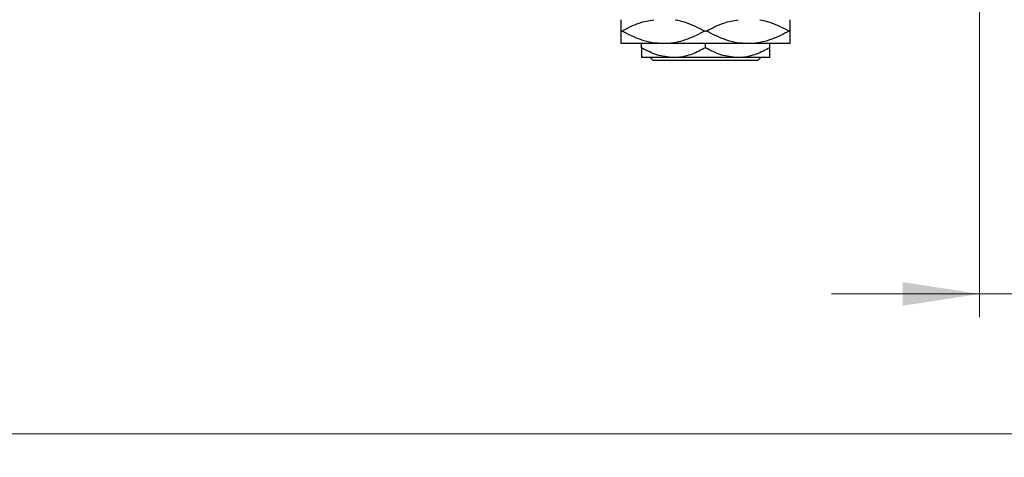
# Model space of a CAD drawing. Units: millimetres. Extents: x 15 to 417, y 5 to 292.
# Drawn here: x 134 to 176, y 203 to 222 of the extents above; entities that cross this region are included whole.
import ezdxf

# ---------------------------------------------------------------- set-up
doc = ezdxf.new("R2010")
doc.units = ezdxf.units.MM
doc.styles.add('SLDTEXTSTYLE0', font='TXT', dxfattribs={"width": 0.75})
doc.dimstyles.new('SLDDIMSTYLE0', dxfattribs={"dimtxt": 3.5, "dimasz": 3.302, "dimexe": 0, "dimexo": 0.0625, "dimgap": 0.875, "dimtad": 1, "dimdec": 0, "dimlfac": 4, "dimrnd": 1e-09, "dimzin": 12, "dimdsep": 46, "dimtxsty": 'SLDTEXTSTYLE0', "dimsah": 1, "dimcen": 0.09, "dimadec": 0, "dimazin": 3, "dimtfac": 1, "dimtdec": 0, "dimtmove": 0, "dimatfit": 0, "dimfxl": 1, "dimfrac": 2, "dimtolj": 1, "dimtzin": 12, "dimarcsym": 0})
doc.dimstyles.new('SLDDIMSTYLE1', dxfattribs={"dimtxt": 3.5, "dimasz": 3.302, "dimexe": 0, "dimexo": 0.0625, "dimgap": 0.875, "dimtad": 1, "dimdec": 0, "dimlfac": 4, "dimrnd": 1e-09, "dimzin": 12, "dimdsep": 46, "dimtxsty": 'SLDTEXTSTYLE0', "dimsah": 1, "dimcen": 0.09, "dimadec": 0, "dimazin": 3, "dimtfac": 1, "dimtdec": 0, "dimtofl": 0, "dimtmove": 0, "dimatfit": 3, "dimfxl": 1, "dimfrac": 2, "dimtolj": 1, "dimtzin": 12, "dimarcsym": 0})

# ---------------------------------------------------------------- blocks, each defined once
blk = doc.blocks.new('_D')
at = {"color": 7, "linetype": 'Continuous', "lineweight": 0}
for p, q in [((184.19, 230.56), (184.19, 208.81)), ((175.44, 225.31), (175.44, 208.81)), ((175.44, 209.81), (169.09, 209.81)), ((175.44, 209.81), (184.19, 209.81)), ((184.19, 209.81), (190.54, 209.81))]:
    blk.add_line(p, q, dxfattribs=at)
at = {"color": 7, "linetype": 'Continuous', "lineweight": 18}
for points in [[(175.44, 209.81), (172.138, 210.318), (172.138, 209.302)], [(184.19, 209.81), (187.492, 209.302), (187.492, 210.318)]]:
    blk.add_solid(points, dxfattribs=at)
at = {"color": 7, "linetype": 'Continuous', "lineweight": 18, "insert": (177.229, 214.322), "char_height": 3.5, "attachment_point": 1, "style": 'SLDTEXTSTYLE0'}
blk.add_mtext('35', dxfattribs=at)
blk = doc.blocks.new('_D_2')
at = {"color": 7, "linetype": 'Continuous', "lineweight": 0}
for p, q in [((184.19, 230.56), (184.19, 202.81)), ((70.94, 220.56), (70.94, 202.81)), ((184.19, 203.81), (70.94, 203.81))]:
    blk.add_line(p, q, dxfattribs=at)
at = {"color": 7, "linetype": 'Continuous', "lineweight": 18}
for points in [[(70.94, 203.81), (74.242, 203.302), (74.242, 204.318)], [(184.19, 203.81), (180.888, 204.318), (180.888, 203.302)]]:
    blk.add_solid(points, dxfattribs=at)
at = {"color": 7, "linetype": 'Continuous', "lineweight": 18, "insert": (123.686, 208.322), "char_height": 3.5, "attachment_point": 1, "style": 'SLDTEXTSTYLE0'}
blk.add_mtext('453', dxfattribs=at)

msp = doc.modelspace()

# ---------------------------------------------------------------- linework, layer by layer
at = {"color": 7, "linetype": 'Continuous', "lineweight": 25}
for p, q in [((160.1057, 221.0725), (160.065, 221.0725)), ((163.7307, 221.0725), (163.6493, 221.0725)), ((167.315, 221.0725), (167.2743, 221.0725)), ((161.8775, 220.535), (160.065, 220.535)), ((160.94, 220.3604), (160.94, 220.535)), ((165.5025, 220.535), (161.8775, 220.535)), ((163.69, 220.3604), (163.69, 220.535)), ((167.315, 220.535), (165.5025, 220.535)), ((166.44, 220.3604), (166.44, 220.535)), ((162.315, 219.935), (160.94, 219.935)), ((161.4435, 219.81), (161.3183, 219.935)), ((165.065, 219.935), (162.315, 219.935)), ((166.44, 219.935), (165.065, 219.935)), ((166.0617, 219.935), (165.9365, 219.81)), ((165.9365, 219.81), (161.4435, 219.81))]:
    msp.add_line(p, q, dxfattribs=at)
for points, knots in [([(160.065, 221.56), (160.065, 221.5463), (160.065, 221.505), (160.065, 221.3145), (160.065, 221.1379), (160.065, 221.0725)], [0, 0, 0, 0, 0.2387673, 0.7179457, 1, 1, 1, 1]), ([(160.1057, 221.0725), (160.3474, 221.2034), (160.7834, 221.4395), (161.2588, 221.5229), (161.4706, 221.56)], [0, 0, 0, 0, 0.55442992, 1, 1, 1, 1]), ([(162.3858, 221.56), (162.5316, 221.5278), (162.97, 221.4308), (163.3774, 221.2159), (163.6493, 221.0725)], [0, 0, 0, 0, 0.33242863, 1, 1, 1, 1]), ([(163.7307, 221.0725), (163.9724, 221.2034), (164.4084, 221.4395), (164.8838, 221.5229), (165.0956, 221.56)], [0, 0, 0, 0, 0.5544299, 1, 1, 1, 1]), ([(166.0108, 221.56), (166.1566, 221.5278), (166.595, 221.4308), (167.0024, 221.2159), (167.2743, 221.0725)], [0, 0, 0, 0, 0.3324286, 1, 1, 1, 1]), ([(167.315, 221.0725), (167.315, 221.1658), (167.315, 221.357), (167.315, 221.5285), (167.315, 221.5538), (167.315, 221.56)], [0, 0, 0, 0, 0.41842, 0.8570384, 1, 1, 1, 1]), ([(160.065, 221.0725), (160.065, 220.978), (160.065, 220.7843), (160.065, 220.5795), (160.065, 220.55), (160.065, 220.535)], [0, 0, 0, 0, 0.3197675, 0.6549711, 1, 1, 1, 1]), ([(161.8775, 220.535), (161.72, 220.5432), (161.4017, 220.5598), (160.7977, 220.7177), (160.3781, 220.9329), (160.1057, 221.0725)], [0, 0, 0, 0, 0.2558269, 0.5169924, 1, 1, 1, 1]), ([(163.6493, 221.0725), (163.407, 220.9469), (162.9144, 220.6916), (162.3033, 220.5463), (161.9534, 220.537), (161.8775, 220.535)], [0, 0, 0, 0, 0.43114833, 0.87660508, 1, 1, 1, 1]), ([(165.5025, 220.535), (165.345, 220.5432), (165.0267, 220.5598), (164.4227, 220.7177), (164.0031, 220.9329), (163.7307, 221.0725)], [0, 0, 0, 0, 0.2558269, 0.5169924, 1, 1, 1, 1]), ([(167.2743, 221.0725), (167.032, 220.9469), (166.5394, 220.6916), (165.9283, 220.5463), (165.5784, 220.537), (165.5025, 220.535)], [0, 0, 0, 0, 0.4311483, 0.8766051, 1, 1, 1, 1]), ([(167.315, 220.535), (167.315, 220.5353), (167.315, 220.538), (167.315, 220.6166), (167.315, 220.8278), (167.315, 221.0064), (167.315, 221.0725)], [0, 0, 0, 0, 0.0494246, 0.4086867, 0.7809047, 1, 1, 1, 1]), ([(162.315, 219.935), (162.0731, 219.9596), (161.5931, 220.0084), (161.1565, 220.2437), (160.94, 220.3604)], [0, 0, 0, 0, 0.50400083, 1, 1, 1, 1]), ([(160.94, 220.3604), (160.94, 220.2791), (160.94, 220.1234), (160.94, 219.9673), (160.94, 219.9459), (160.94, 219.935)], [0, 0, 0, 0, 0.3500161, 0.6704542, 1, 1, 1, 1]), ([(163.69, 220.3604), (163.5017, 220.2611), (163.1188, 220.0589), (162.644, 219.9438), (162.3726, 219.9365), (162.315, 219.935)], [0, 0, 0, 0, 0.4323855, 0.8795549, 1, 1, 1, 1]), ([(165.065, 219.935), (164.8231, 219.9596), (164.3431, 220.0084), (163.9065, 220.2437), (163.69, 220.3604)], [0, 0, 0, 0, 0.5040008, 1, 1, 1, 1]), ([(166.44, 220.3604), (166.2517, 220.2611), (165.8688, 220.0589), (165.394, 219.9438), (165.1226, 219.9365), (165.065, 219.935)], [0, 0, 0, 0, 0.43238552, 0.87955491, 1, 1, 1, 1]), ([(166.44, 219.935), (166.44, 219.9353), (166.44, 219.9377), (166.44, 219.9993), (166.44, 220.1629), (166.44, 220.3044), (166.44, 220.3604)], [0, 0, 0, 0, 0.0564148, 0.4041586, 0.7641403, 1, 1, 1, 1])]:
    msp.add_open_spline(points, degree=3, knots=knots, dxfattribs=at)

# ---------------------------------------------------------------- dimensions: what is measured, and where the dimension line sits
at = {"color": 7, "linetype": 'Continuous', "lineweight": 18}
for base, p1, p2, dimstyle, picture, middle in [((70.94, 203.81), (184.19, 231.56), (70.94, 221.56), 'SLDDIMSTYLE1', '_D_2', (127.565, 203.81)), ((184.19, 209.81), (175.44, 226.31), (184.19, 231.56), 'SLDDIMSTYLE0', '_D', (179.815, 209.81))]:
    dim = msp.add_linear_dim(base=base, p1=p1, p2=p2, dimstyle=dimstyle, dxfattribs=at)
    dim.commit()
    dim.dimension.update_dxf_attribs({"geometry": picture, "text_midpoint": middle, "dimtype": 160})

doc.saveas('drawing.dxf')
